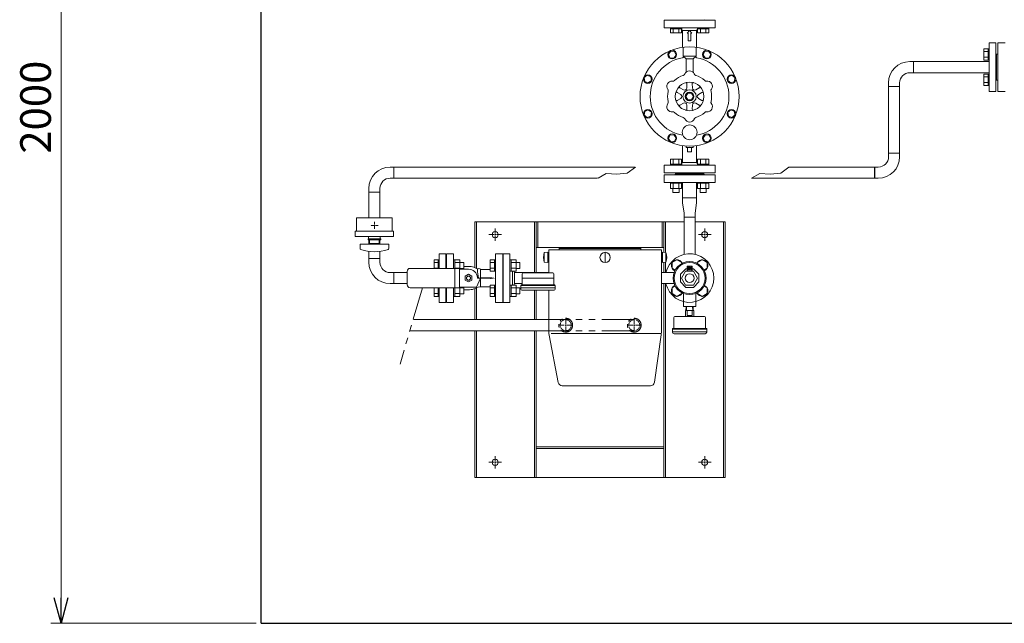
# Model space of a CAD drawing. Units: millimetres. Extents: x -6243 to 8297, y 3028 to 8934.
# Drawn here: x -1788 to 138, y 6512 to 7692 of the extents above; entities that cross this region are included whole.
import ezdxf

# ---------------------------------------------------------------- set-up
doc = ezdxf.new("R2010")
doc.units = ezdxf.units.MM
for name, pattern in [('CENTER2', [1.125, 0.75, -0.125, 0.125, -0.125]), ('HIDDEN', [0.375, 0.25, -0.125]), ('PHANTOM', [63.5, 31.75, -6.35, 6.35, -6.35, 6.35, -6.35]), ('実線', [0])]:
    doc.linetypes.add(name, pattern=pattern)
for name, color, linetype in [('0001_01', 7, 'Continuous'), ('CSLAYER17', 7, 'Continuous'), ('HI_VB', 7, 'Continuous')]:
    doc.layers.add(name, color=color, linetype=linetype)
for name, color, linetype, lineweight in [('ガス配管', 2, 'Continuous', 30), ('ガス配管細', 4, 'Continuous', 20), ('図面枠', 7, 'Continuous', 50)]:
    doc.layers.add(name, color=color, linetype=linetype, lineweight=lineweight)
doc.styles.get("Standard").update_dxf_attribs({"font": 'simplex.shx', "bigfont": 'bigfont.shx'})

msp = doc.modelspace()

# ---------------------------------------------------------------- linework, layer by layer
at = {"linetype": '実線', "lineweight": 9, "ltscale": 0.001}
for p, q in [((-1707.1, 8462.3), (-1707.1, 6562.3)), ((-1325.9, 6512.3), (-1727.1, 6512.3))]:
    msp.add_line(p, q, dxfattribs=at)
at = {"color": 6, "linetype": '実線', "lineweight": 9}
for p, q in [((108.1, 7551.9), (108.1, 7646.9)), ((121.1, 7646.9), (108.1, 7646.9)), ((121.1, 7551.9), (121.1, 7646.9)), ((125.1, 7551.9), (125.1, 7646.9)), ((125.1, 7646.9), (139.1, 7646.9)), ((97.8, 7613.2), (97.8, 7635.2)), ((97.8, 7635.2), (105.8, 7635.2)), ((97.8, 7629.7), (105.8, 7629.7)), ((105.8, 7613.2), (105.8, 7635.2)), ((105.8, 7635.2), (108.1, 7635.2)), ((108.1, 7635.2), (108.1, 7613.2)), ((97.8, 7618.7), (105.8, 7618.7)), ((97.8, 7613.2), (105.8, 7613.2)), ((105.8, 7613.2), (108.1, 7613.2)), ((122.1, 7624.9), (121.1, 7624.9)), ((122.1, 7624.9), (122.1, 7573.9)), ((122.1, 7624.9), (122.1, 7573.9)), ((122.1, 7624.9), (125.1, 7624.9)), ((125.1, 7624.9), (125.1, 7573.9)), ((97.8, 7563.7), (97.8, 7585.7)), ((97.8, 7585.7), (105.8, 7585.7)), ((97.8, 7580.2), (105.8, 7580.2)), ((97.8, 7569.2), (105.8, 7569.2)), ((105.8, 7563.7), (105.8, 7585.7)), ((105.8, 7585.7), (108.1, 7585.7)), ((108.1, 7585.7), (108.1, 7563.7)), ((122.1, 7573.9), (121.1, 7573.9)), ((122.1, 7573.9), (125.1, 7573.9)), ((97.8, 7563.7), (105.8, 7563.7)), ((105.8, 7563.7), (108.1, 7563.7)), ((108.1, 7551.9), (121.1, 7551.9)), ((139.1, 7551.9), (125.1, 7551.9))]:
    msp.add_line(p, q, dxfattribs=at)
at = {"color": 3, "linetype": 'Continuous', "lineweight": 9}
for p, q in [((-491.5, 7334.1), (-488.8, 7314)), ((-464.3, 7334.1), (-467.1, 7314)), ((-488.8, 7306), (-488.8, 7314)), ((-467.1, 7306), (-488.8, 7306)), ((-467.1, 7314), (-467.1, 7306)), ((-977.7, 7206), (-977.7, 7222.8)), ((-977.7, 7222.8), (-969.7, 7222.8)), ((-969.7, 7206), (-969.7, 7222.8)), ((-969.7, 7222.8), (-967.4, 7222.8)), ((-967.4, 7222.8), (-967.4, 7206)), ((-937.1, 7222.8), (-939.4, 7222.8)), ((-939.4, 7222.8), (-939.4, 7206)), ((-937.1, 7206), (-937.1, 7222.8)), ((-927.1, 7222.8), (-937.1, 7222.8)), ((-927.1, 7204.5), (-927.1, 7222.8)), ((-867.7, 7200.8), (-867.7, 7222.8)), ((-867.7, 7222.8), (-859.7, 7222.8)), ((-859.7, 7200.8), (-859.7, 7222.8)), ((-859.7, 7222.8), (-857.4, 7222.8)), ((-857.4, 7222.8), (-857.4, 7200.8)), ((-827.1, 7222.8), (-829.4, 7222.8)), ((-829.4, 7222.8), (-829.4, 7200.8)), ((-827.1, 7200.8), (-827.1, 7222.8)), ((-817.1, 7222.8), (-827.1, 7222.8)), ((-817.1, 7200.8), (-817.1, 7222.8)), ((-502.7, 7222.8), (-512.2, 7217.3)), ((-493.2, 7217.3), (-502.7, 7222.8)), ((-453.2, 7222.8), (-462.7, 7217.3)), ((-443.7, 7217.3), (-453.2, 7222.8)), ((-977.7, 7217.3), (-969.7, 7217.3)), ((-977.7, 7206.3), (-969.7, 7206.3)), ((-927.1, 7217.3), (-937.1, 7217.3)), ((-927.1, 7206.3), (-937.1, 7206.3)), ((-919.7, 7217.8), (-927.1, 7217.8)), ((-919.7, 7205.8), (-927.1, 7205.8)), ((-919.7, 7205.8), (-919.7, 7217.8)), ((-867.7, 7217.3), (-859.7, 7217.3)), ((-867.7, 7206.3), (-859.7, 7206.3)), ((-817.1, 7217.3), (-827.1, 7217.3)), ((-817.1, 7206.3), (-827.1, 7206.3)), ((-809.7, 7217.8), (-817.1, 7217.8)), ((-809.7, 7205.8), (-817.1, 7205.8)), ((-809.7, 7205.8), (-809.7, 7217.8)), ((-512.2, 7217.3), (-512.2, 7206.3)), ((-512.2, 7206.3), (-506.1, 7202.8)), ((-493.2, 7215.5), (-493.2, 7217.3)), ((-482.8, 7203.2), (-477.9, 7210.2)), ((-482.8, 7210.2), (-477.9, 7203.2)), ((-482.3, 7203.2), (-482.2, 7200.5)), ((-477.9, 7203.2), (-472.9, 7210.2)), ((-477.9, 7210.2), (-472.9, 7203.2)), ((-473.4, 7203.2), (-473.5, 7200.5)), ((-462.7, 7217.3), (-462.7, 7215.5)), ((-449.8, 7202.8), (-443.7, 7206.3)), ((-443.7, 7206.3), (-443.7, 7217.3)), ((-867.7, 7200.8), (-859.7, 7200.8)), ((-859.7, 7200.8), (-857.4, 7200.8)), ((-827.1, 7200.8), (-829.4, 7200.8)), ((-817.1, 7200.8), (-827.1, 7200.8)), ((-977.7, 7151.3), (-977.7, 7168)), ((-977.7, 7167.8), (-969.7, 7167.8)), ((-969.7, 7151.3), (-969.7, 7168)), ((-967.4, 7168), (-967.4, 7151.3)), ((-939.4, 7168), (-939.4, 7151.3)), ((-937.1, 7151.3), (-937.1, 7168)), ((-927.1, 7167.8), (-937.1, 7167.8)), ((-927.1, 7151.3), (-927.1, 7169.5)), ((-919.7, 7168.3), (-927.1, 7168.3)), ((-919.7, 7156.3), (-919.7, 7168.3)), ((-867.7, 7151.3), (-867.7, 7173.3)), ((-867.7, 7173.3), (-859.7, 7173.3)), ((-867.7, 7167.8), (-859.7, 7167.8)), ((-859.7, 7151.3), (-859.7, 7173.3)), ((-859.7, 7173.3), (-857.4, 7173.3)), ((-857.4, 7173.3), (-857.4, 7151.3)), ((-827.1, 7173.3), (-829.4, 7173.3)), ((-829.4, 7173.3), (-829.4, 7151.3)), ((-827.1, 7151.3), (-827.1, 7173.3)), ((-817.1, 7173.3), (-827.1, 7173.3)), ((-817.1, 7167.8), (-827.1, 7167.8)), ((-817.1, 7151.3), (-817.1, 7173.3)), ((-809.7, 7168.3), (-817.1, 7168.3)), ((-809.7, 7156.3), (-809.7, 7168.3)), ((-506.1, 7171.3), (-512.2, 7167.8)), ((-512.2, 7167.8), (-512.2, 7156.8)), ((-443.7, 7167.8), (-449.8, 7171.3)), ((-443.7, 7156.8), (-443.7, 7167.8)), ((-977.7, 7156.8), (-969.7, 7156.8)), ((-977.7, 7151.3), (-969.7, 7151.3)), ((-969.7, 7151.3), (-967.4, 7151.3)), ((-937.1, 7151.3), (-939.4, 7151.3)), ((-927.1, 7156.8), (-937.1, 7156.8)), ((-927.1, 7151.3), (-937.1, 7151.3)), ((-919.7, 7156.3), (-927.1, 7156.3)), ((-867.7, 7156.8), (-859.7, 7156.8)), ((-867.7, 7151.3), (-859.7, 7151.3)), ((-859.7, 7151.3), (-857.4, 7151.3)), ((-827.1, 7151.3), (-829.4, 7151.3)), ((-817.1, 7156.8), (-827.1, 7156.8)), ((-817.1, 7151.3), (-827.1, 7151.3)), ((-809.7, 7156.3), (-817.1, 7156.3)), ((-512.2, 7156.8), (-502.7, 7151.3)), ((-502.7, 7151.3), (-493.2, 7156.8)), ((-493.2, 7156.8), (-493.2, 7158.6)), ((-462.7, 7158.6), (-462.7, 7156.8)), ((-462.7, 7156.8), (-453.2, 7151.3)), ((-453.2, 7151.3), (-443.7, 7156.8))]:
    msp.add_line(p, q, dxfattribs=at)
at = {"color": 42, "linetype": 'Continuous', "lineweight": 9}
for p, q in [((-898.2, 7207.5), (-898.2, 7297)), ((-778.2, 7297), (-898.2, 7297)), ((-895, 7206), (-895, 7297)), ((-781.4, 7197.9), (-781.4, 7297)), ((-778.2, 7297), (-528.2, 7297)), ((-778.2, 7297), (-778.2, 7247)), ((-778.2, 7197.9), (-778.2, 7297)), ((-775, 7297), (-775, 7247)), ((-531.4, 7247), (-531.4, 7297)), ((-528.2, 7237.4), (-528.2, 7297)), ((-528.2, 7297), (-488.8, 7297)), ((-525, 7237.2), (-525, 7297)), ((-467.1, 7297), (-408.2, 7297)), ((-411.4, 6797), (-411.4, 7297)), ((-408.2, 6797), (-408.2, 7297)), ((-859.4, 7272), (-857, 7272)), ((-858.2, 7270.8), (-858.2, 7273.2)), ((-449.4, 7272), (-447, 7272)), ((-448.2, 7270.8), (-448.2, 7273.2)), ((-778.2, 7247), (-528.2, 7247)), ((-528.2, 7197.9), (-528.2, 7217.7)), ((-525, 7197.9), (-525, 7217.9)), ((-898.2, 7105.9), (-898.2, 7166.6)), ((-895, 7105.9), (-895, 7168.1)), ((-528.2, 6797), (-528.2, 7176.2)), ((-525, 6797), (-525, 7176.2)), ((-781.4, 7105.9), (-781.4, 7163.4)), ((-778.2, 7105.9), (-778.2, 7163.4)), ((-898.2, 6797), (-898.2, 7084.2)), ((-895, 6797), (-895, 7084.2)), ((-781.4, 6797), (-781.4, 7084.2)), ((-778.2, 6797), (-778.2, 7084.2)), ((-778.2, 6857), (-528.2, 6857)), ((-778.2, 6853.8), (-528.2, 6853.8)), ((-859.4, 6827), (-857, 6827)), ((-858.2, 6825.8), (-858.2, 6828.2)), ((-449.4, 6827), (-447, 6827)), ((-448.2, 6825.8), (-448.2, 6828.2)), ((-778.2, 6797), (-898.2, 6797)), ((-778.2, 6797), (-528.2, 6797)), ((-528.2, 6797), (-408.2, 6797))]:
    msp.add_line(p, q, dxfattribs=at)
at = {"color": 42, "linetype": 'CENTER2', "lineweight": 9}
for p, q in [((-858.2, 7274.4), (-858.2, 7284.2)), ((-448.2, 7274.4), (-448.2, 7284.2)), ((-870.3, 7272), (-860.6, 7272)), ((-858.2, 7259.9), (-858.2, 7269.6)), ((-855.8, 7272), (-846, 7272)), ((-460.3, 7272), (-450.6, 7272)), ((-448.2, 7259.9), (-448.2, 7269.6)), ((-445.8, 7272), (-436, 7272)), ((-858.2, 6829.4), (-858.2, 6839.2)), ((-448.2, 6829.4), (-448.2, 6839.2)), ((-870.3, 6827), (-860.6, 6827)), ((-858.2, 6814.9), (-858.2, 6824.6)), ((-855.8, 6827), (-846, 6827)), ((-460.3, 6827), (-450.6, 6827)), ((-448.2, 6814.9), (-448.2, 6824.6)), ((-445.8, 6827), (-436, 6827))]:
    msp.add_line(p, q, dxfattribs=at)
at = {"color": 2, "linetype": 'Continuous', "lineweight": 9}
for p, q in [((-753.2, 7197.4), (-753.2, 7242.5)), ((-753.2, 7242.5), (-533.2, 7242.5)), ((-733.2, 7247), (-573.2, 7247)), ((-733.2, 7247), (-733.2, 7242.5)), ((-733.2, 7244.7), (-573.2, 7244.7)), ((-573.2, 7247), (-573.2, 7242.5)), ((-533.2, 7080.7), (-533.2, 7242.5)), ((-842.4, 7139.5), (-842.4, 7234.5)), ((-842.4, 7234.5), (-829.4, 7234.5)), ((-829.4, 7210), (-829.4, 7234.5)), ((-762.2, 7237.1), (-755.2, 7237.5)), ((-762.2, 7217.9), (-762.2, 7237.1)), ((-755.2, 7217.5), (-755.2, 7237.5)), ((-755.2, 7235.5), (-753.2, 7235.5)), ((-753.2, 7235.5), (-753.2, 7219.5)), ((-643.2, 7217.5), (-643.2, 7237.5)), ((-531.2, 7235.5), (-533.2, 7235.5)), ((-533.2, 7219.5), (-533.2, 7235.5)), ((-531.2, 7237.5), (-531.2, 7217.5)), ((-524.2, 7237.1), (-531.2, 7237.5)), ((-524.2, 7237.1), (-524.2, 7217.9)), ((-843.4, 7213), (-842.4, 7214)), ((-843.4, 7161), (-843.4, 7213)), ((-829.4, 7164), (-829.4, 7210)), ((-762.2, 7217.9), (-755.2, 7217.5)), ((-755.2, 7219.5), (-753.2, 7219.5)), ((-531.2, 7219.5), (-533.2, 7219.5)), ((-524.2, 7217.9), (-531.2, 7217.5)), ((-485.4, 7205), (-495.9, 7194.5)), ((-482.8, 7205), (-485.4, 7205)), ((-472.9, 7210.2), (-482.8, 7210.2)), ((-482.8, 7203.2), (-482.8, 7210.2)), ((-482.8, 7203.2), (-482.8, 7200.5)), ((-472.9, 7203.2), (-482.8, 7203.2)), ((-477.9, 7203.2), (-477.9, 7210.2)), ((-472.9, 7203.2), (-473, 7200.5)), ((-472.9, 7203.2), (-472.9, 7210.2)), ((-470.4, 7205), (-472.9, 7205)), ((-459.9, 7194.5), (-470.4, 7205)), ((-824.4, 7173.3), (-824.4, 7200.8)), ((-820.4, 7197.9), (-753.2, 7197.9)), ((-820.4, 7176.2), (-820.4, 7197.9)), ((-805.4, 7173.9), (-805.4, 7195.4)), ((-743.4, 7187), (-805.4, 7187)), ((-745.4, 7197.4), (-803.4, 7197.4)), ((-743.4, 7173.9), (-743.4, 7195.4)), ((-533.2, 7197.9), (-508.3, 7197.9)), ((-495.9, 7194.5), (-495.9, 7179.6)), ((-485.7, 7200.5), (-493.5, 7187)), ((-493.5, 7187), (-485.7, 7173.5)), ((-470.1, 7200.5), (-485.7, 7200.5)), ((-482.9, 7200.5), (-473, 7200.5)), ((-462.3, 7187), (-470.1, 7200.5)), ((-470.1, 7173.5), (-462.3, 7187)), ((-459.9, 7179.6), (-459.9, 7194.5)), ((-829.4, 7139.5), (-829.4, 7164)), ((-820.4, 7176.2), (-805.4, 7176.2)), ((-740.9, 7172.9), (-807.9, 7172.9)), ((-807.9, 7165.4), (-807.9, 7172.9)), ((-740.9, 7167.9), (-807.9, 7167.9)), ((-807.4, 7173.9), (-807.4, 7172.9)), ((-741.4, 7173.9), (-807.4, 7173.9)), ((-741.4, 7173.9), (-741.4, 7172.9)), ((-740.9, 7165.4), (-740.9, 7172.9)), ((-533.2, 7176.2), (-508.3, 7176.2)), ((-495.9, 7179.6), (-485.4, 7169)), ((-485.7, 7173.5), (-470.1, 7173.5)), ((-485.4, 7169), (-470.4, 7169)), ((-470.4, 7169), (-459.9, 7179.6)), ((-843.4, 7161), (-842.4, 7160)), ((-742.9, 7163.4), (-805.9, 7163.4)), ((-753.2, 7081.4), (-753.2, 7163.4)), ((-489.9, 7131.8), (-489.9, 7157.1)), ((-465.9, 7131.8), (-465.9, 7157.1)), ((-842.4, 7139.5), (-829.4, 7139.5)), ((-489.9, 7131.8), (-465.9, 7131.8)), ((-484.7, 7131.8), (-485, 7123.8)), ((-483.7, 7131.8), (-484, 7123.8)), ((-472.1, 7131.8), (-471.8, 7123.8)), ((-471.1, 7131.8), (-470.8, 7123.8)), ((-508.9, 7088.8), (-508.9, 7109.8)), ((-506.9, 7111.8), (-448.9, 7111.8)), ((-485.9, 7111.8), (-485.9, 7123.8)), ((-485.9, 7123.8), (-469.9, 7123.8)), ((-485.9, 7111.8), (-469.9, 7111.8)), ((-482.9, 7113.8), (-482.9, 7123.8)), ((-482.9, 7113.8), (-472.9, 7113.8)), ((-472.9, 7113.8), (-472.9, 7123.8)), ((-469.9, 7111.8), (-469.9, 7123.8)), ((-446.9, 7088.8), (-446.9, 7109.8)), ((-721.5, 7095), (-718.8, 7095)), ((-720.2, 7093.7), (-720.2, 7096.4)), ((-587.5, 7095), (-584.8, 7095)), ((-586.2, 7093.7), (-586.2, 7096.4)), ((-511.4, 7081.3), (-511.4, 7088.8)), ((-511.4, 7088.8), (-444.4, 7088.8)), ((-511.4, 7087.3), (-444.4, 7087.3)), ((-444.4, 7081.3), (-444.4, 7088.8)), ((-734.7, 6983), (-752.6, 7075.7)), ((-534.9, 7078.5), (-748.7, 7078.5)), ((-546.7, 6983.4), (-533.5, 7076.4)), ((-511.4, 7082.3), (-444.4, 7082.3)), ((-508.4, 7078.3), (-447.4, 7078.3)), ((-554.7, 6976.5), (-726.9, 6976.5))]:
    msp.add_line(p, q, dxfattribs=at)
at = {"linetype": 'PHANTOM', "lineweight": 9, "ltscale": 2}
for p, q in [((-1000.5, 7168), (-1044.3, 7019)), ((-586.2, 7105.9), (-753.2, 7105.9)), ((-586.2, 7084.2), (-753.2, 7084.2))]:
    msp.add_line(p, q, dxfattribs=at)
at = {"color": 2, "linetype": 'CENTER2', "lineweight": 9}
for p, q in [((-720.2, 7097.7), (-720.2, 7108.7)), ((-586.2, 7097.7), (-586.2, 7108.7)), ((-733.8, 7095), (-722.9, 7095)), ((-720.2, 7081.4), (-720.2, 7092.3)), ((-717.5, 7095), (-706.5, 7095)), ((-599.8, 7095), (-588.9, 7095)), ((-586.2, 7081.4), (-586.2, 7092.3)), ((-583.5, 7095), (-572.5, 7095))]:
    msp.add_line(p, q, dxfattribs=at)
at = {"color": 11, "linetype": 'Continuous', "lineweight": 9}
for p, q in [((-753.2, 7105.9), (-1018, 7105.9)), ((-753.2, 7084.2), (-1025.1, 7084.2))]:
    msp.add_line(p, q, dxfattribs=at)
at = {"color": 0, "linetype": 'ByBlock', "lineweight": -2}
for p, q in [((-1707.1, 6512.3), (-1720.5, 6562.3)), ((-1693.7, 6562.3), (-1707.1, 6512.3)), ((-1707.1, 6512.3), (-1707.1, 6562.3))]:
    msp.add_line(p, q, dxfattribs=at)
at = {"color": 42, "linetype": 'Continuous', "lineweight": 9}
for centre in [(-858.2, 7272), (-448.2, 7272), (-858.2, 6827), (-448.2, 6827)]:
    msp.add_circle(centre, 6, dxfattribs=at)
at = {"color": 2, "linetype": 'Continuous', "lineweight": 9}
for centre, radius in [((-643.2, 7227.5), 10), ((-477.9, 7187), 32.3), ((-477.9, 7187), 30.3), ((-477.9, 7187), 8.65)]:
    msp.add_circle(centre, radius, dxfattribs=at)
at = {"color": 2, "linetype": 'PHANTOM', "lineweight": 9}
for centre in [(-720.2, 7095), (-586.2, 7095)]:
    msp.add_circle(centre, 13.5, dxfattribs=at)
at = {"color": 2, "linetype": 'Continuous', "lineweight": 9}
for centre, radius, start, end in [((-732.3, 7227.5), 31.4, 162.2172, 197.7828), ((-554, 7227.5), 31.4, 342.2172, 17.7828), ((-824.4, 7197.9), 4, 0, 47.0767), ((-803.4, 7195.4), 2, 90, 180), ((-745.4, 7195.4), 2, 0, 90), ((-824.4, 7176.2), 4, 312.9193, 0), ((-805.9, 7165.4), 2, 180, 270), ((-742.9, 7165.4), 2, 270, 0), ((-506.9, 7109.8), 2, 90, 180), ((-448.9, 7109.8), 2, 0, 90), ((-723.2, 7081.4), 30, 180, 190.916), ((-563.2, 7080.7), 30, 351.8698, 0), ((-508.4, 7081.3), 3, 180, 270), ((-447.4, 7081.3), 3, 270, 0), ((-726.9, 6984.5), 8, 190.916, 270), ((-554.7, 6984.5), 8, 270, 351.8698)]:
    msp.add_arc(centre, radius, start, end, dxfattribs=at)
at = {"color": 3, "linetype": 'Continuous', "lineweight": 9}
for centre, radius, start, end in [((-477.9, 7187), 47.5, 193.2041, 166.7959), ((-502.7, 7211.8), 11, 21.5892, 248.4108), ((-453.2, 7211.8), 11, 291.5892, 158.4108), ((-502.7, 7162.3), 11, 111.5892, 338.4108), ((-453.2, 7162.3), 11, 201.5892, 68.4108)]:
    msp.add_arc(centre, radius, start, end, dxfattribs=at)
at = {"layer": '0001_01', "color": 3, "linetype": 'Continuous', "lineweight": 9}
for p, q in [((-527.9, 7676.1), (-527.9, 7691.1)), ((-514.6, 7630.8), (-519.2, 7624.9)), ((-507.2, 7629.9), (-514.6, 7630.8)), ((-504.3, 7622.9), (-507.2, 7629.9)), ((-490.4, 7621.1), (-490.4, 7638.3)), ((-465.4, 7621.1), (-465.4, 7638.3)), ((-448.6, 7629.9), (-451.5, 7622.9)), ((-441.2, 7630.8), (-448.6, 7629.9)), ((-436.6, 7624.9), (-441.2, 7630.8)), ((-519.2, 7624.9), (-516.3, 7617.9)), ((-516.3, 7617.9), (-508.9, 7617)), ((-508.9, 7617), (-504.3, 7622.9)), ((-490.4, 7621.1), (-484.7, 7615.4)), ((-490.4, 7621.1), (-465.4, 7621.1)), ((-484.9, 7589.3), (-484.9, 7615.6)), ((-484.9, 7615.6), (-470.9, 7615.6)), ((-470.9, 7615.6), (-465.4, 7621.1)), ((-470.9, 7589.3), (-470.9, 7615.6)), ((-451.5, 7622.9), (-446.9, 7617)), ((-446.9, 7617), (-439.5, 7617.9)), ((-439.5, 7617.9), (-436.6, 7624.9)), ((-560.6, 7583.4), (-566.6, 7578.9)), ((-566.6, 7578.9), (-565.6, 7571.4)), ((-565.6, 7571.4), (-558.7, 7568.6)), ((-553.7, 7580.6), (-560.6, 7583.4)), ((-558.7, 7568.6), (-552.7, 7573.1)), ((-552.7, 7573.1), (-553.7, 7580.6)), ((-402.1, 7580.6), (-403.1, 7573.1)), ((-403.1, 7573.1), (-397.1, 7568.6)), ((-395.2, 7583.4), (-402.1, 7580.6)), ((-397.1, 7568.6), (-390.2, 7571.4)), ((-389.2, 7578.9), (-395.2, 7583.4)), ((-390.2, 7571.4), (-389.2, 7578.9)), ((-495.2, 7545.8), (-502.1, 7550.1)), ((-489.8, 7555.3), (-496.9, 7559.1)), ((-483.4, 7559), (-483.1, 7567.1)), ((-472.5, 7559), (-472.8, 7567.1)), ((-466, 7555.3), (-458.9, 7559.1)), ((-460.6, 7545.9), (-453.7, 7550.1)), ((-495.2, 7538.4), (-502.1, 7534.1)), ((-485.4, 7542.1), (-481.7, 7548.6)), ((-481.7, 7535.6), (-485.4, 7542.1)), ((-481.7, 7548.6), (-474.2, 7548.6)), ((-474.2, 7535.6), (-481.7, 7535.6)), ((-474.2, 7548.6), (-470.4, 7542.1)), ((-470.4, 7542.1), (-474.2, 7535.6)), ((-460.6, 7538.4), (-453.7, 7534.2)), ((-565.6, 7512.8), (-566.6, 7505.4)), ((-558.7, 7515.7), (-565.6, 7512.8)), ((-552.7, 7511.1), (-558.7, 7515.7)), ((-553.7, 7503.7), (-552.7, 7511.1)), ((-489.8, 7529), (-496.9, 7525.2)), ((-483.3, 7525.2), (-483.1, 7517.2)), ((-472.4, 7525.3), (-472.7, 7517.2)), ((-466, 7529), (-458.9, 7525.2)), ((-397.1, 7515.7), (-403.1, 7511.1)), ((-403.1, 7511.1), (-402.1, 7503.7)), ((-390.2, 7512.8), (-397.1, 7515.7)), ((-389.2, 7505.4), (-390.2, 7512.8)), ((-566.6, 7505.4), (-560.6, 7500.8)), ((-560.6, 7500.8), (-553.7, 7503.7)), ((-402.1, 7503.7), (-395.2, 7500.8)), ((-395.2, 7500.8), (-389.2, 7505.4)), ((-516.3, 7466.3), (-519.2, 7459.4)), ((-519.2, 7459.4), (-514.6, 7453.4)), ((-508.9, 7467.3), (-516.3, 7466.3)), ((-514.6, 7453.4), (-507.2, 7454.4)), ((-504.3, 7461.4), (-508.9, 7467.3)), ((-507.2, 7454.4), (-504.3, 7461.4)), ((-446.9, 7467.3), (-451.5, 7461.4)), ((-451.5, 7461.4), (-448.6, 7454.4)), ((-448.6, 7454.4), (-441.2, 7453.4)), ((-439.5, 7466.3), (-446.9, 7467.3)), ((-441.2, 7453.4), (-436.6, 7459.4)), ((-436.6, 7459.4), (-439.5, 7466.3)), ((-484.9, 7442.1), (-484.9, 7445.1)), ((-470.9, 7442.1), (-484.9, 7442.1)), ((-481.9, 7434.1), (-481.9, 7442.1)), ((-473.9, 7434.1), (-481.9, 7434.1)), ((-473.9, 7434.1), (-473.9, 7442.1)), ((-470.9, 7442.1), (-470.9, 7445.1))]:
    msp.add_line(p, q, dxfattribs=at)
for centre, radius in [((-511.8, 7623.9), 8.5), ((-444, 7623.9), 8.5), ((-559.7, 7576), 8.5), ((-477.9, 7542.1), 28), ((-396.1, 7576), 8.5), ((-477.9, 7542.1), 13), ((-477.9, 7542.1), 8.5), ((-559.7, 7508.3), 8.5), ((-396.1, 7508.3), 8.5), ((-477.9, 7472.1), 14.5), ((-511.8, 7460.4), 8.5), ((-444, 7460.4), 8.5)]:
    msp.add_circle(centre, radius, dxfattribs=at)
for centre, radius, start, end in [((-477.9, 7542.1), 77, 100.2563, 260.0775), ((-492, 7619.9), 2, 280.2563, 38.8701), ((-463.8, 7619.9), 2, 141.1299, 270), ((-477.9, 7542.1), 77, 279.9225, 79.7437), ((-477.9, 7582.1), 10, 23.5261, 159.6903), ((-512.5, 7562.1), 10, 83.5261, 219.6903), ((-510.9, 7577), 5, 263.5261, 313.35), ((-477.9, 7542.1), 43, 106.65, 133.35), ((-491.7, 7588.1), 5, 286.65, 336.4739), ((-485.1, 7567.1), 2, 358, 106.0155), ((-470.8, 7567.1), 2, 74.0331, 182), ((-464.2, 7588.1), 5, 203.5261, 253.35), ((-477.9, 7542.1), 43, 46.65, 73.35), ((-445, 7577), 5, 226.65, 276.4739), ((-443.3, 7562.1), 10, 323.5261, 99.6903), ((-477.9, 7542.1), 43, 166.65, 193.35), ((-524.6, 7553.2), 5, 346.65, 36.4739), ((-503.1, 7548.4), 2, 58, 166.0155), ((-496, 7560.8), 2, 134.0331, 242), ((-487.5, 7559.7), 5, 242, 298.5639), ((-488.4, 7559.2), 5, 301.5081, 358), ((-467.5, 7559.2), 5, 182, 238.5639), ((-468.4, 7559.7), 5, 241.5081, 298), ((-459.8, 7560.8), 2, 298, 46.0155), ((-452.7, 7548.4), 2, 14.0331, 122), ((-431.2, 7553.2), 5, 143.5261, 193.35), ((-477.9, 7542.1), 43, 346.65, 13.35), ((-524.6, 7531.1), 5, 323.5261, 13.35), ((-503.1, 7535.8), 2, 194.0331, 302), ((-497.9, 7541.6), 5, 1.5081, 58), ((-497.9, 7542.6), 5, 302, 358.5639), ((-457.9, 7541.6), 5, 122, 178.5639), ((-457.9, 7542.7), 5, 181.5081, 238), ((-452.7, 7535.9), 2, 238, 346.0155), ((-431.2, 7531.1), 5, 166.65, 216.4739), ((-512.5, 7522.1), 10, 143.5261, 279.6903), ((-510.9, 7507.2), 5, 46.65, 96.4739), ((-477.9, 7542.1), 43, 226.65, 253.35), ((-496, 7523.4), 2, 118, 226.0155), ((-487.4, 7524.6), 5, 61.5081, 118), ((-488.3, 7525.1), 5, 2, 58.5639), ((-485.1, 7517.1), 2, 254.0331, 2), ((-470.7, 7517.1), 2, 178, 286.0155), ((-467.5, 7525.1), 5, 121.5081, 178), ((-468.3, 7524.6), 5, 62, 118.5639), ((-477.9, 7542.1), 43, 286.65, 313.35), ((-459.8, 7523.4), 2, 314.0331, 62), ((-445, 7507.2), 5, 83.5261, 133.35), ((-443.3, 7522.1), 10, 263.5261, 39.6903), ((-491.7, 7496.1), 5, 23.5261, 73.35), ((-477.9, 7502.1), 10, 203.5261, 339.6903), ((-464.2, 7496.1), 5, 106.65, 156.4739)]:
    msp.add_arc(centre, radius, start, end, dxfattribs=at)
at = {"layer": 'CSLAYER17', "color": 3, "lineweight": 9}
for p, q in [((-1059.4, 7305.1), (-1129.4, 7305.1)), ((-1056.9, 7279.1), (-1131.9, 7279.1)), ((-1056.9, 7268.1), (-1131.9, 7268.1)), ((-1081.9, 7264.1), (-1106.9, 7264.1)), ((-1106.9, 7261.6), (-1106.9, 7264.1)), ((-1081.9, 7261.6), (-1106.9, 7261.6)), ((-1105.9, 7268.1), (-1105.9, 7264.1)), ((-1103.9, 7261.6), (-1103.9, 7254.6)), ((-1084.9, 7254.6), (-1084.9, 7261.6)), ((-1082.9, 7268.1), (-1082.9, 7264.1)), ((-1081.9, 7261.6), (-1081.9, 7264.1)), ((-1066.4, 7253.6), (-1122.4, 7253.6)), ((-1122.4, 7245), (-1122.4, 7253.6)), ((-1084.9, 7254.6), (-1103.9, 7254.6)), ((-1098.4, 7253.6), (-1098.4, 7254.6)), ((-1090.4, 7253.6), (-1090.4, 7254.6)), ((-1066.4, 7245), (-1066.4, 7253.6))]:
    msp.add_line(p, q, dxfattribs=at)
at = {"layer": 'CSLAYER17', "color": 3, "linetype": 'CENTER2', "lineweight": 9}
for p, q in [((-1095.7, 7290.1), (-1101.4, 7290.1)), ((-1094.4, 7291.5), (-1094.4, 7297.2)), ((-1094.4, 7283.1), (-1094.4, 7288.8)), ((-1087.3, 7290.1), (-1093, 7290.1))]:
    msp.add_line(p, q, dxfattribs=at)
at = {"layer": 'CSLAYER17', "color": 3, "linetype": 'Continuous', "lineweight": 9}
for p, q in [((-1093.7, 7290.1), (-1095, 7290.1)), ((-1094.4, 7289.4), (-1094.4, 7290.8))]:
    msp.add_line(p, q, dxfattribs=at)
at = {"layer": 'CSLAYER17', "color": 3, "lineweight": 9}
for centre, radius, start, end in [((-1120.4, 7245), 2, 180, 250.7597), ((-1094.4, 7319.5), 80.9, 250.7597, 289.2403), ((-1068.4, 7245), 2, 289.2403, 0)]:
    msp.add_arc(centre, radius, start, end, dxfattribs=at)
at = {"layer": 'HI_VB', "color": 3, "lineweight": 9}
for p, q in [((-527.9, 7691.1), (-427.9, 7691.1)), ((-427.9, 7691.1), (-427.9, 7676.1)), ((-427.9, 7676.1), (-527.9, 7676.1)), ((-515.4, 7674.5), (-515.4, 7676.1)), ((-493.4, 7676.1), (-515.4, 7676.1)), ((-515.4, 7674.5), (-493.4, 7674.5)), ((-515.4, 7674.5), (-515.4, 7666.5)), ((-515.4, 7666.5), (-493.5, 7666.5)), ((-509.9, 7674.5), (-509.9, 7666.5)), ((-498.9, 7674.5), (-498.9, 7666.5)), ((-493.5, 7674.5), (-493.5, 7666.5)), ((-491.5, 7671.1), (-493.5, 7673.1)), ((-493.4, 7674.5), (-493.4, 7676.1)), ((-464.3, 7671.1), (-491.5, 7671.1)), ((-491.5, 7638.2), (-491.5, 7671.1)), ((-482.4, 7666), (-477.9, 7671.1)), ((-480.4, 7666), (-482.4, 7666)), ((-480.4, 7651), (-480.4, 7666)), ((-473.4, 7666), (-477.9, 7671.1)), ((-475.4, 7651), (-475.4, 7666)), ((-475.4, 7666), (-473.4, 7666)), ((-464.3, 7671.1), (-462.4, 7673.1)), ((-464.3, 7638.2), (-464.3, 7671.1)), ((-462.4, 7674.5), (-462.4, 7676.1)), ((-440.4, 7674.5), (-462.4, 7674.5)), ((-462.4, 7674.5), (-462.4, 7666.5)), ((-440.4, 7666.5), (-462.4, 7666.5)), ((-456.9, 7674.5), (-456.9, 7666.5)), ((-445.9, 7674.5), (-445.9, 7666.5)), ((-440.4, 7674.5), (-440.4, 7676.1)), ((-440.4, 7674.5), (-440.4, 7666.5)), ((-480.4, 7651), (-475.4, 7651)), ((-491.5, 7446.1), (-491.5, 7413.1)), ((-464.3, 7446.1), (-464.3, 7413.1)), ((-515.4, 7419.7), (-493.5, 7419.7)), ((-515.4, 7419.7), (-515.4, 7409.7)), ((-509.9, 7419.7), (-509.9, 7409.7)), ((-498.9, 7419.7), (-498.9, 7409.7)), ((-493.5, 7419.7), (-493.5, 7409.7)), ((-462.4, 7419.7), (-440.4, 7419.7)), ((-462.4, 7419.7), (-462.4, 7409.7)), ((-456.9, 7419.7), (-456.9, 7409.7)), ((-445.9, 7419.7), (-445.9, 7409.7)), ((-440.4, 7419.7), (-440.4, 7409.7)), ((-527.9, 7408.1), (-527.9, 7393.1)), ((-427.9, 7408.1), (-527.9, 7408.1)), ((-515.4, 7409.7), (-493.4, 7409.7)), ((-515.4, 7408.1), (-515.4, 7409.7)), ((-493.4, 7408.1), (-515.4, 7408.1)), ((-491.5, 7413.1), (-493.5, 7411.2)), ((-493.4, 7408.1), (-493.4, 7409.7)), ((-464.3, 7413.1), (-491.5, 7413.1)), ((-464.3, 7413.1), (-462.4, 7411.2)), ((-462.4, 7409.7), (-440.4, 7409.7)), ((-462.4, 7408.1), (-462.4, 7409.7)), ((-440.4, 7408.1), (-462.4, 7408.1)), ((-440.4, 7408.1), (-440.4, 7409.7)), ((-427.9, 7393.1), (-427.9, 7408.1)), ((-527.9, 7393.1), (-427.9, 7393.1)), ((-527.9, 7389.1), (-527.9, 7374.1)), ((-477.9, 7389.1), (-527.9, 7389.1)), ((-449.9, 7392.1), (-505.9, 7392.1)), ((-505.9, 7392.1), (-449.9, 7392.1)), ((-449.9, 7390.1), (-505.9, 7390.1)), ((-427.9, 7389.1), (-477.9, 7389.1)), ((-427.9, 7389.1), (-427.9, 7374.1)), ((-477.9, 7374.1), (-527.9, 7374.1)), ((-515.4, 7374.1), (-515.4, 7372.5)), ((-515.4, 7374.1), (-493.4, 7374.1)), ((-493.4, 7372.5), (-515.4, 7372.5)), ((-515.4, 7362.5), (-515.4, 7372.5)), ((-493.5, 7362.5), (-515.4, 7362.5)), ((-510.4, 7362.5), (-510.4, 7354.7)), ((-509.9, 7362.5), (-509.9, 7372.5)), ((-498.9, 7362.5), (-498.9, 7372.5)), ((-498.4, 7362.5), (-498.4, 7354.7)), ((-493.5, 7362.5), (-493.5, 7372.5)), ((-493.4, 7374.1), (-493.4, 7372.5)), ((-464.3, 7374.1), (-491.5, 7374.1)), ((-491.5, 7344.1), (-491.5, 7374.1)), ((-427.9, 7374.1), (-477.9, 7374.1)), ((-464.3, 7344.1), (-464.3, 7374.1)), ((-462.4, 7374.1), (-462.4, 7372.5)), ((-462.4, 7374.1), (-440.4, 7374.1)), ((-440.4, 7372.5), (-462.4, 7372.5)), ((-462.4, 7362.5), (-462.4, 7372.5)), ((-440.4, 7362.5), (-462.4, 7362.5)), ((-457.4, 7362.5), (-457.4, 7354.7)), ((-456.9, 7362.5), (-456.9, 7372.5)), ((-445.9, 7362.5), (-445.9, 7372.5)), ((-445.4, 7362.5), (-445.4, 7354.7)), ((-440.4, 7374.1), (-440.4, 7372.5)), ((-440.4, 7362.5), (-440.4, 7372.5)), ((-498.4, 7354.7), (-510.4, 7354.7)), ((-491.5, 7334.1), (-491.5, 7344.1)), ((-464.3, 7344.1), (-491.5, 7344.1)), ((-464.3, 7344.1), (-464.3, 7334.1)), ((-445.4, 7354.7), (-457.4, 7354.7)), ((-488.8, 7233.3), (-488.8, 7306)), ((-467.1, 7233.3), (-467.1, 7306))]:
    msp.add_line(p, q, dxfattribs=at)
msp.add_circle((-477.9, 7542.1), 97, dxfattribs=at)
for centre, start, end in [((-506.9, 7692.1), 270, 0), ((-448.9, 7692.1), 180, 270), ((-506.9, 7392.1), 0, 90), ((-506.9, 7390.1), 270, 0), ((-448.9, 7392.1), 90, 180), ((-448.9, 7390.1), 180, 270)]:
    msp.add_arc(centre, 1, start, end, dxfattribs=at)
at = {"layer": 'ガス配管', "color": 6, "linetype": '実線', "lineweight": 9}
for p, q in [((-47.1, 7610.3), (-39.8, 7610.3)), ((-39.8, 7610.3), (108.1, 7610.3)), ((-39.8, 7610.3), (-39.8, 7588.6)), ((-47.1, 7588.6), (-39.8, 7588.6)), ((-39.8, 7588.6), (108.1, 7588.6)), ((-88.8, 7561.3), (-88.8, 7568.6)), ((-67.1, 7568.6), (-67.1, 7561.3)), ((-67.1, 7561.3), (-88.8, 7561.3)), ((-88.8, 7561.3), (-88.8, 7431.3)), ((-67.1, 7561.3), (-67.1, 7431.3)), ((-88.8, 7424.1), (-88.8, 7431.3)), ((-88.8, 7431.3), (-67.1, 7431.3)), ((-67.1, 7431.3), (-67.1, 7424.1)), ((-1063.5, 7404.1), (-1056.3, 7404.1)), ((-1056.3, 7404.1), (-584.7, 7404.1)), ((-1056.3, 7404.1), (-1056.3, 7382.4)), ((-283.7, 7404.1), (-116, 7404.1)), ((-116, 7382.4), (-116, 7404.1)), ((-108.8, 7404.1), (-116, 7404.1)), ((-1063.5, 7382.4), (-1056.3, 7382.4)), ((-1056.3, 7382.4), (-657.9, 7382.4)), ((-356.9, 7382.4), (-116, 7382.4)), ((-108.8, 7382.4), (-116, 7382.4)), ((-1105.2, 7355.1), (-1105.2, 7362.4)), ((-1083.5, 7362.4), (-1083.5, 7355.1)), ((-1083.5, 7355.1), (-1105.2, 7355.1)), ((-1105.2, 7305.1), (-1105.2, 7355)), ((-1083.5, 7305.1), (-1083.5, 7355)), ((-1105.2, 7253.6), (-1105.2, 7261.6)), ((-1083.5, 7253.6), (-1083.5, 7261.6)), ((-1105.2, 7225.1), (-1105.2, 7239.4)), ((-1105.2, 7225.1), (-1083.5, 7225.1)), ((-1105.2, 7217.9), (-1105.2, 7225.1)), ((-1083.5, 7225.1), (-1083.5, 7239.4)), ((-1083.5, 7217.9), (-1083.5, 7225.1)), ((-967.4, 7234.5), (-954.4, 7234.5)), ((-967.4, 7234.5), (-967.4, 7206)), ((-954.4, 7206), (-954.4, 7234.5)), ((-939.4, 7234.5), (-953.4, 7234.5)), ((-953.4, 7234.5), (-953.4, 7206)), ((-939.4, 7206), (-939.4, 7234.5)), ((-843.4, 7234.5), (-857.4, 7234.5)), ((-857.4, 7234.5), (-857.4, 7139.5)), ((-843.4, 7139.5), (-843.4, 7234.5)), ((-927.9, 7206), (-1024.4, 7206)), ((-953.4, 7212.5), (-954.4, 7212.5)), ((-936.9, 7168), (-936.9, 7206)), ((-927.9, 7168), (-927.9, 7206)), ((-910.4, 7204.5), (-927.9, 7204.5)), ((-908.1, 7209.8), (-919.7, 7209.8)), ((-892.9, 7199), (-892.9, 7203)), ((-886.9, 7171), (-886.9, 7203)), ((-884.7, 7204), (-867.7, 7204)), ((-1063.5, 7197.9), (-1056.3, 7197.9)), ((-1056.3, 7197.9), (-1056.3, 7176.2)), ((-1056.3, 7197.9), (-1030.4, 7197.9)), ((-1030.4, 7174), (-1030.4, 7200)), ((-916.9, 7190.8), (-910.4, 7194.5)), ((-916.9, 7183.3), (-916.9, 7190.8)), ((-910.4, 7179.5), (-916.9, 7183.3)), ((-910.4, 7194.5), (-903.9, 7190.8)), ((-903.9, 7183.3), (-910.4, 7179.5)), ((-903.9, 7190.8), (-903.9, 7183.3)), ((-886.9, 7187), (-894.4, 7169.5)), ((-891, 7187.9), (-892.9, 7199)), ((-891.9, 7187), (-886.9, 7187)), ((-891.9, 7187), (-886.9, 7187)), ((-1056.3, 7176.2), (-1063.5, 7176.2)), ((-1056.3, 7176.2), (-1030.4, 7176.2)), ((-927.9, 7168), (-1024.4, 7168)), ((-967.4, 7168), (-967.4, 7139.5)), ((-954.4, 7139.5), (-954.4, 7168)), ((-953.4, 7168), (-953.4, 7139.5)), ((-939.4, 7139.5), (-939.4, 7168)), ((-894.4, 7169.5), (-927.9, 7169.5)), ((-908.1, 7164.3), (-919.7, 7164.3)), ((-884.7, 7170.1), (-867.7, 7170.1)), ((-953.4, 7161.5), (-954.4, 7161.5)), ((-967.4, 7139.5), (-954.4, 7139.5)), ((-953.4, 7139.5), (-939.4, 7139.5)), ((-857.4, 7139.5), (-843.4, 7139.5))]:
    msp.add_line(p, q, dxfattribs=at)
at = {"layer": 'ガス配管', "color": 6}
for p, q in [((-886.5, 7187), (-886.8, 7187)), ((-867.4, 7187), (-886.5, 7187))]:
    msp.add_line(p, q, dxfattribs=at)
at = {"layer": 'ガス配管', "color": 6, "linetype": '実線', "lineweight": 9}
msp.add_circle((-910.4, 7187), 4, dxfattribs=at)
for centre, radius, start, end in [((-47.1, 7568.6), 41.7, 90, 180), ((-47.1, 7568.6), 20, 90, 180), ((-108.8, 7424.1), 20, 270, 0), ((-108.8, 7424.1), 41.7, 270, 0), ((-1063.5, 7362.4), 41.7, 90, 180), ((-1063.5, 7362.4), 20, 90, 180), ((-1063.5, 7217.9), 41.7, 180, 270), ((-1063.5, 7217.9), 20, 180, 270), ((-1024.4, 7200), 6, 90, 180), ((-910.4, 7187), 17.5, 3.0986, 90), ((-908.1, 7187), 22.7, 62.256, 90), ((-884.7, 7231.5), 27.5, 242.256, 254.3263), ((-889.9, 7203), 3, 90, 180), ((-889.9, 7203), 3, 0, 90), ((-884.7, 7231.5), 27.5, 265.0557, 270), ((-891.9, 7188), 1, 183.0987, 270), ((-891.9, 7188), 1, 183.0987, 270), ((-890, 7188), 1, 189.4624, 270), ((-887.9, 7188), 1, 270, 0), ((-1024.4, 7174), 6, 180, 270), ((-908.1, 7187), 22.7, 270, 297.744), ((-884.7, 7142.6), 27.5, 90, 117.744), ((-889.9, 7171), 3, 339.2952, 0)]:
    msp.add_arc(centre, radius, start, end, dxfattribs=at)
msp.add_solid([(-867.4, 7188.7), (-857.4, 7187), (-867.4, 7185.4)], dxfattribs=at)
at = {"layer": 'ガス配管細', "color": 3, "linetype": 'Continuous', "lineweight": 9}
for p, q in [((-1129.4, 7305.1), (-1129.4, 7279.1)), ((-1059.4, 7305.1), (-1059.4, 7279.1)), ((-1131.9, 7279.1), (-1131.9, 7268.1)), ((-1056.9, 7279.1), (-1056.9, 7268.1))]:
    msp.add_line(p, q, dxfattribs=at)
at = {"layer": '図面枠', "lineweight": 25, "ltscale": 0.5}
for p, q in [((-1315.9, 6512.3), (-1315.9, 8512.3)), ((-116, 7404.1), (-116, 7382.4))]:
    msp.add_line(p, q, dxfattribs=at)
at = {"layer": '図面枠', "lineweight": 9, "ltscale": 0.5}
for p, q in [((-599.9, 7391.9), (-583.7, 7404.1)), ((-299.8, 7391.9), (-283.7, 7404.1)), ((-656.9, 7382.4), (-640.9, 7391.5)), ((-640.9, 7391.5), (-620.2, 7390.4)), ((-620.2, 7390.4), (-599.9, 7391.9)), ((-356.9, 7382.4), (-340.8, 7391.5)), ((-340.8, 7391.5), (-320.1, 7390.4)), ((-320.1, 7390.4), (-299.8, 7391.9))]:
    msp.add_line(p, q, dxfattribs=at)
at = {"layer": '図面枠', "lineweight": 25}
msp.add_line((-1315.9, 6512.3), (2184.1, 6512.3), dxfattribs=at)
at = {"layer": '図面枠', "linetype": 'HIDDEN', "lineweight": 15, "ltscale": 0.5}
for centre in [(-720.2, 7095), (-586.2, 7095)]:
    msp.add_circle(centre, 10.8, dxfattribs=at)

# ---------------------------------------------------------------- texts
at = {"lineweight": 25}
msp.add_text('2000', height=60, rotation=90, dxfattribs=at).set_placement((-1727.1, 7430.3))
at = {"layer": 'ガス配管', "color": 6, "linetype": '実線', "lineweight": 9, "insert": (-886.9, 7186.9), "char_height": 0.18, "attachment_point": 1, "rotation": 180}
msp.add_mtext('{\\fMS PGothic|b0|i0|c128|p50;\u3000}', dxfattribs=at)

doc.saveas('drawing.dxf')
